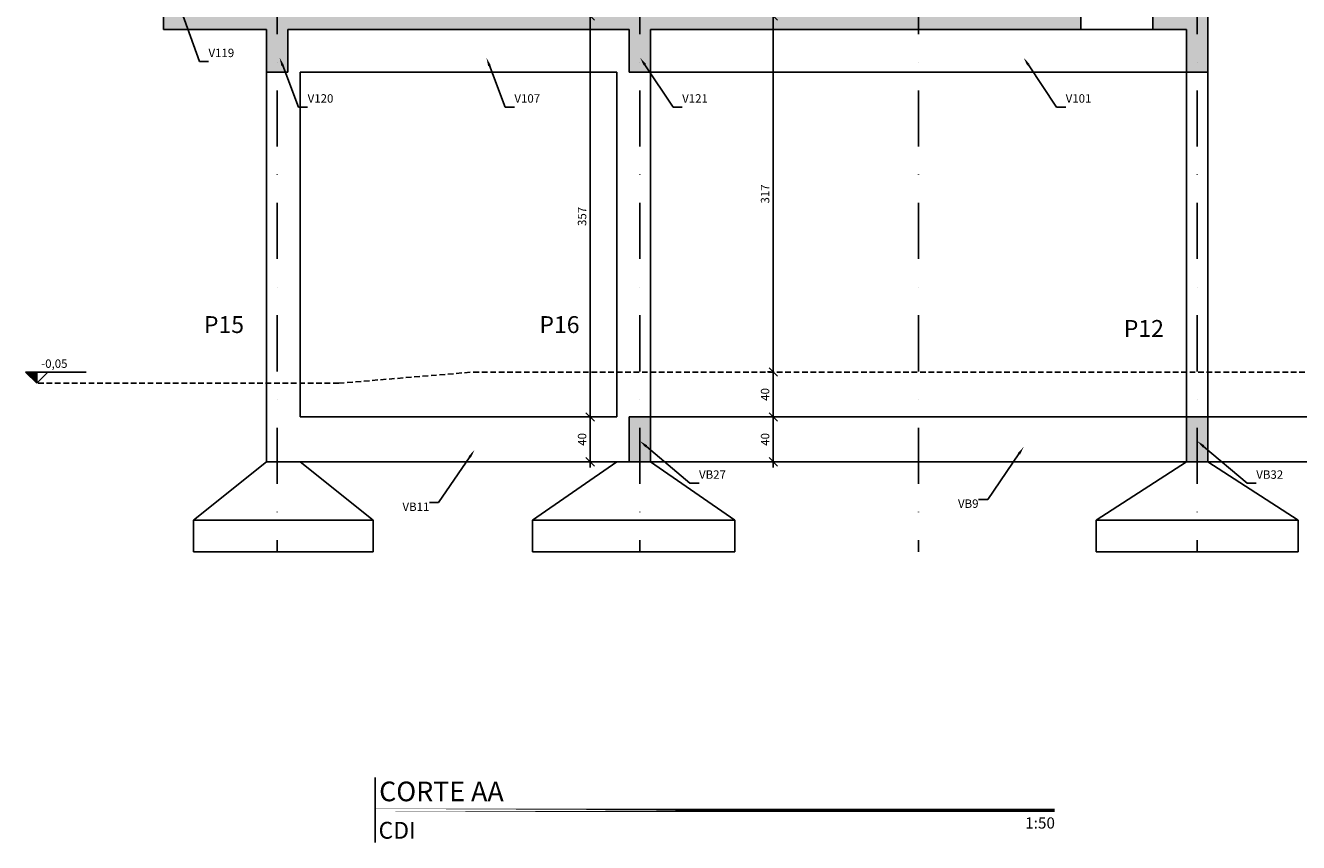
# Model space of a CAD drawing. Units: millimetres. Extents: x -10890 to -577, y -4569 to -29.
# Drawn here: x -10890 to -9757, y -3191 to -2463 of the extents above; entities that cross this region are included whole.
import ezdxf
from ezdxf import colors
from ezdxf.entities.mleader import LeaderData, LeaderLine
from ezdxf.enums import TextEntityAlignment as Align
from ezdxf.math import Vec2, Vec3

# ---------------------------------------------------------------- set-up
doc = ezdxf.new("R2010")
doc.units = ezdxf.units.MM
doc.header["$LTSCALE"] = 2
doc.linetypes.add('DASHDOT', pattern=[1, 0.5, -0.25, 0, -0.25])
doc.linetypes.add('HIDDEN', pattern=[0.375, 0.25, -0.125])
for name, color, linetype in [('ARQ-símbolos', 2, 'Continuous'), ('CON-corte', 5, 'Continuous'), ('CON-cota 50', 1, 'Continuous'), ('CON-eixo', 1, 'DASHDOT'), ('CON-forma', 3, 'Continuous'), ('CON-hachura sólido', 252, 'Continuous'), ('CON-projeção', 1, 'HIDDEN'), ('CON-símbolos', 2, 'Continuous'), ('CON-texto pilar', 5, 'Continuous'), ('CON-vista 1', 1, 'Continuous')]:
    doc.layers.add(name, color=color, linetype=linetype)
doc.styles.add('12050', font='romans.shx', dxfattribs={"height": 0.15})
doc.styles.add('12050 CON', font='romans.shx', dxfattribs={"height": 0.15})
doc.styles.add('6050 CON', font='romans.shx', dxfattribs={"height": 7.5})
doc.styles.add('8050', font='romans.shx', dxfattribs={"height": 0.1})
doc.styles.add('arial', font='arialbd.ttf')
doc.dimstyles.new('6050 CON', dxfattribs={"dimtxt": 7.5, "dimasz": 7.5, "dimexe": 5, "dimexo": 2.5, "dimgap": 3.5, "dimtad": 1, "dimzin": 9, "dimtxsty": '6050 CON', "dimblk": 'OBLIQUE', "dimcen": 9, "dimdle": 5, "dimclre": 1, "dimclrt": 2, "dimadec": 0, "dimazin": 0, "dimtfac": 1, "dimtmove": 2, "dimatfit": 3, "dimldrblk": 'DOTSMALL', "dimfxl": 0, "dimtolj": 1, "dimtzin": 0, "dimarcsym": 0})

# ---------------------------------------------------------------- blocks, each defined once
blk = doc.blocks.new('Ind nome desenho 8050')
at = {"color": 1, "ltscale": 0.5}
blk.add_line((0.253, 0.294), (0.253, -0.286), dxfattribs=at)
at = {"color": 8, "ltscale": 0.5, "const_width": 0.03}
blk.add_lwpolyline([(0, 0), (6.302, 0)], close=True, dxfattribs=at)
at = {"color": 4, "ltscale": 0.5, "style": 'arial'}
blk.add_attdef('EDIFICAÇÃO', (0.288, 0.081), '', height=0.175, dxfattribs=at)
at = {"color": 2, "ltscale": 0.5, "style": '8050'}
for tag, p in [('ÁREA', (6.299, 0.062)), ('ESCALA', (6.303, -0.162))]:
    blk.add_attdef(tag, text='', height=0.1, dxfattribs=at).set_placement(p, align=Align.RIGHT)
at = {"color": 3, "ltscale": 0.5, "style": '12050'}
blk.add_attdef('PLANTA', (0.283, -0.252), '', height=0.15, dxfattribs=at)
blk = doc.blocks.new('_Oblique')
at = {"color": 0, "linetype": 'ByBlock', "lineweight": -2}
blk.add_line((-0.5, -0.5), (0.5, 0.5), dxfattribs=at)
blk = doc.blocks.new('*D386')
at = {"layer": 'CON-cota 50', "color": 1, "lineweight": -2}
for p, q in [((-10390.3, -2454.8), (-10392.8, -2454.8)), ((-10390.3, -2811.8), (-10392.8, -2811.8))]:
    blk.add_line(p, q, dxfattribs=at)
at = {"layer": 'CON-cota 50', "color": 0, "lineweight": -2}
blk.add_line((-10387.8, -2449.8), (-10387.8, -2816.8), dxfattribs=at)
at = {"layer": 'Defpoints', "color": 0}
for p in [(-10387.8, -2454.8), (-10387.8, -2811.8), (-10387.8, -2811.8)]:
    blk.add_point(p, dxfattribs=at)
at = {"layer": 'CON-cota 50', "color": 0, "lineweight": -2, "xscale": 7.5, "yscale": 7.5, "zscale": 7.5}
for p, rotation in [((-10387.8, -2454.8), 90), ((-10387.8, -2811.8), 270)]:
    blk.add_blockref('_Oblique', p, dxfattribs=dict(at, rotation=rotation))
at = {"layer": 'CON-cota 50', "color": 2, "insert": (-10395, -2633.3), "char_height": 7.5, "attachment_point": 5, "rotation": 90, "style": '6050 CON'}
blk.add_mtext('\\A1;357', dxfattribs=at)
blk = doc.blocks.new('_DOTSMALL')
at = {"color": 0, "linetype": 'ByBlock', "const_width": 0.5}
blk.add_lwpolyline([(-0.0625, 0, 1), (0.0625, 0, 1)], format="xyb", close=True, dxfattribs=at)
blk = doc.blocks.new('*D387')
at = {"layer": 'CON-cota 50', "color": 0, "lineweight": -2}
blk.add_line((-10387.8, -2806.8), (-10387.8, -2856.8), dxfattribs=at)
at = {"layer": 'CON-cota 50', "color": 1, "lineweight": -2}
for p, q in [((-10390.3, -2811.8), (-10392.8, -2811.8)), ((-10390.3, -2851.8), (-10392.8, -2851.8))]:
    blk.add_line(p, q, dxfattribs=at)
at = {"layer": 'Defpoints', "color": 0}
for p in [(-10387.8, -2811.8), (-10387.8, -2851.8), (-10387.8, -2851.8)]:
    blk.add_point(p, dxfattribs=at)
at = {"layer": 'CON-cota 50', "color": 0, "lineweight": -2, "xscale": 7.5, "yscale": 7.5, "zscale": 7.5}
for p, rotation in [((-10387.8, -2811.8), 90), ((-10387.8, -2851.8), 270)]:
    blk.add_blockref('_Oblique', p, dxfattribs=dict(at, rotation=rotation))
at = {"layer": 'CON-cota 50', "color": 2, "insert": (-10395, -2831.8), "char_height": 7.5, "attachment_point": 5, "rotation": 90, "style": '6050 CON'}
blk.add_mtext('\\A1;40', dxfattribs=at)
blk = doc.blocks.new('*D388')
at = {"layer": 'CON-cota 50', "color": 1, "lineweight": -2}
for p, q in [((-10227.3, -2454.8), (-10229.8, -2454.8)), ((-10227.3, -2771.8), (-10229.8, -2771.8))]:
    blk.add_line(p, q, dxfattribs=at)
at = {"layer": 'CON-cota 50', "color": 0, "lineweight": -2}
blk.add_line((-10224.8, -2449.8), (-10224.8, -2776.8), dxfattribs=at)
at = {"layer": 'Defpoints', "color": 0}
for p in [(-10224.8, -2454.8), (-10224.8, -2771.8), (-10224.8, -2771.8)]:
    blk.add_point(p, dxfattribs=at)
at = {"layer": 'CON-cota 50', "color": 0, "lineweight": -2, "xscale": 7.5, "yscale": 7.5, "zscale": 7.5}
for p, rotation in [((-10224.8, -2454.8), 90), ((-10224.8, -2771.8), 270)]:
    blk.add_blockref('_Oblique', p, dxfattribs=dict(at, rotation=rotation))
at = {"layer": 'CON-cota 50', "color": 2, "insert": (-10232.1, -2613.3), "char_height": 7.5, "attachment_point": 5, "rotation": 90, "style": '6050 CON'}
blk.add_mtext('\\A1;317', dxfattribs=at)
blk = doc.blocks.new('*D389')
at = {"layer": 'CON-cota 50', "color": 0, "lineweight": -2}
blk.add_line((-10224.8, -2806.8), (-10224.8, -2856.8), dxfattribs=at)
at = {"layer": 'CON-cota 50', "color": 1, "lineweight": -2}
for p, q in [((-10227.3, -2811.8), (-10229.8, -2811.8)), ((-10227.3, -2851.8), (-10229.8, -2851.8))]:
    blk.add_line(p, q, dxfattribs=at)
at = {"layer": 'Defpoints', "color": 0}
for p in [(-10224.8, -2811.8), (-10224.8, -2851.8), (-10224.8, -2851.8)]:
    blk.add_point(p, dxfattribs=at)
at = {"layer": 'CON-cota 50', "color": 0, "lineweight": -2, "xscale": 7.5, "yscale": 7.5, "zscale": 7.5}
for p, rotation in [((-10224.8, -2811.8), 90), ((-10224.8, -2851.8), 270)]:
    blk.add_blockref('_Oblique', p, dxfattribs=dict(at, rotation=rotation))
at = {"layer": 'CON-cota 50', "color": 2, "insert": (-10232.1, -2831.8), "char_height": 7.5, "attachment_point": 5, "rotation": 90, "style": '6050 CON'}
blk.add_mtext('\\A1;40', dxfattribs=at)
blk = doc.blocks.new('*D390')
at = {"layer": 'CON-cota 50', "color": 1, "lineweight": -2}
for p, q in [((-10227.3, -2771.8), (-10229.8, -2771.8)), ((-10227.3, -2811.8), (-10229.8, -2811.8))]:
    blk.add_line(p, q, dxfattribs=at)
at = {"layer": 'CON-cota 50', "color": 0, "lineweight": -2}
blk.add_line((-10224.8, -2766.8), (-10224.8, -2816.8), dxfattribs=at)
at = {"layer": 'Defpoints', "color": 0}
for p in [(-10224.8, -2771.8), (-10224.8, -2811.8), (-10224.8, -2811.8)]:
    blk.add_point(p, dxfattribs=at)
at = {"layer": 'CON-cota 50', "color": 0, "lineweight": -2, "xscale": 7.5, "yscale": 7.5, "zscale": 7.5}
for p, rotation in [((-10224.8, -2771.8), 90), ((-10224.8, -2811.8), 270)]:
    blk.add_blockref('_Oblique', p, dxfattribs=dict(at, rotation=rotation))
at = {"layer": 'CON-cota 50', "color": 2, "insert": (-10232.1, -2791.8), "char_height": 7.5, "attachment_point": 5, "rotation": 90, "style": '6050 CON'}
blk.add_mtext('\\A1;40', dxfattribs=at)
blk = doc.blocks.new('Ind nível corte 6050')
blk.add_hatch(color=253).paths.add_polyline_path([(0, 0.1), (-0.1, 0.1), (0, 0)])
for p, q in [((-0.1, 0.1), (0.439, 0.1)), ((0, 0), (-0.1, 0.1)), ((0.1, 0.1), (0, 0)), ((0, 0), (0, 0.1))]:
    blk.add_line(p, q)
at = {"color": 1, "style": '6050 CON'}
blk.add_attdef('NIVEL', (0.04, 0.137), '', height=0.075, dxfattribs=at)

msp = doc.modelspace()

# ---------------------------------------------------------------- hatches: boundary and pattern name
at = {"layer": 'CON-hachura sólido', "linetype": 'ByBlock'}
h = msp.add_hatch(color=256, dxfattribs=at)
h.paths.add_polyline_path([(-10666.5, -2406.818), (-10676, -2406.818), (-10676, -2454.818), (-10748.407, -2454.818), (-10748.407, -2406.818), (-10767.45, -2406.818), (-10767.45, -2466.818), (-10676, -2466.818), (-10676, -2504.818), (-10666.5, -2504.818)])
h.paths.add_polyline_path([(-10343.5, -2394.818), (-10353, -2394.818), (-10353, -2454.818), (-10657, -2454.818), (-10657, -2406.818), (-10666.5, -2406.818), (-10666.5, -2504.818), (-10657, -2504.818), (-10657, -2466.818), (-10353, -2466.818), (-10353, -2504.818), (-10343.5, -2504.818)])
h.paths.add_polyline_path([(-10095.5, -2454.818), (-10334, -2454.818), (-10334, -2409.818), (-10095.5, -2409.818), (-10095.5, -2394.818), (-10333.627, -2394.818), (-10343.5, -2394.818), (-10343.5, -2504.818), (-10334, -2504.818), (-10334, -2466.818), (-10095.5, -2466.818)])
h.paths.add_polyline_path([(-10085.627, -2394.818), (-10086.627, -2394.818), (-10095.5, -2394.818), (-10095.5, -2409.818), (-10085.627, -2409.818)])
h.paths.add_polyline_path([(-9950.997, -2429.818), (-9960.997, -2429.818), (-9960.997, -2454.818), (-9977, -2454.818), (-9977, -2429.818), (-9992, -2429.818), (-9992, -2454.818), (-10095.5, -2454.818), (-10095.5, -2466.818), (-9950.997, -2466.818)])
h.paths.add_polyline_path([(-9847.5, -2394.818), (-9857, -2394.818), (-9857, -2454.818), (-9876.997, -2454.818), (-9876.997, -2429.818), (-9886.997, -2429.818), (-9886.997, -2466.818), (-9857, -2466.818), (-9857, -2504.818), (-9847.5, -2504.818)])
h.paths.add_polyline_path([(-9838, -2454.818), (-9838, -2394.818), (-9847.5, -2394.818), (-9847.5, -2504.818), (-9838, -2504.818)])
h.paths.add_polyline_path([(-9024.5, -2454.818), (-9034, -2454.818), (-9034, -2504.818), (-9024.5, -2504.818)])
h.paths.add_polyline_path([(-8701.5, -2394.818), (-8711, -2394.818), (-8711, -2454.818), (-9024.5, -2454.818), (-9024.5, -2504.818), (-9015, -2504.818), (-9015, -2466.818), (-8711, -2466.818), (-8711, -2504.818), (-8701.5, -2504.818)])
h.paths.add_polyline_path([(-8692, -2454.818), (-8692, -2394.818), (-8701.5, -2394.818), (-8701.5, -2504.818), (-8692, -2504.818), (-8692, -2466.818), (-8538, -2466.818), (-8538, -2494.818), (-8524, -2494.818), (-8524, -2466.818), (-8362.514, -2466.818), (-8367.919, -2454.818)])
h.paths.add_polyline_path([(-8140.5, -2454.818), (-8349, -2454.818), (-8349, -2394.818), (-8358.5, -2394.818), (-8358.5, -2466.818), (-8150, -2466.818), (-8150, -2504.818), (-8140.5, -2504.818)])
h.paths.add_polyline_path([(-8358.5, -2394.818), (-8368, -2394.818), (-8368, -2454.638), (-8362.514, -2466.818), (-8358.5, -2466.818)])
h.paths.add_polyline_path([(-8131, -2454.818), (-8140.5, -2454.818), (-8140.5, -2504.818), (-8131, -2504.818)])
h = msp.add_hatch(color=256, dxfattribs=at)
h.paths.add_polyline_path([(-10343.5, -2811.818), (-10353, -2811.818), (-10353, -2851.818), (-10343.5, -2851.818)])
h.paths.add_polyline_path([(-10334, -2811.818), (-10343.5, -2811.818), (-10343.5, -2851.818), (-10334, -2851.818)])
h = msp.add_hatch(color=256, dxfattribs=at)
h.paths.add_polyline_path([(-9847.5, -2811.818), (-9857, -2811.818), (-9857, -2851.818), (-9847.5, -2851.818)])
h.paths.add_polyline_path([(-9838, -2811.818), (-9847.5, -2811.818), (-9847.5, -2851.818), (-9838, -2851.818)])

# ---------------------------------------------------------------- linework, layer by layer
at = {"layer": 'CON-corte'}
for p, q in [((-10767.45, -2406.818), (-10767.45, -2466.818)), ((-9950.997, -2429.818), (-9950.997, -2466.818)), ((-9886.997, -2429.818), (-9886.997, -2466.818)), ((-9838, -2454.818), (-9838, -2504.818)), ((-10767.45, -2466.818), (-10676, -2466.818)), ((-10676, -2466.818), (-10676, -2504.818)), ((-10657, -2466.818), (-10657, -2504.818)), ((-10657, -2466.818), (-10353, -2466.818)), ((-10353, -2466.818), (-10353, -2504.818)), ((-10334, -2466.818), (-10334, -2504.818)), ((-10334, -2466.818), (-9950.997, -2466.818)), ((-9886.997, -2466.818), (-9857, -2466.818)), ((-9857, -2466.818), (-9857, -2504.818)), ((-10657, -2504.818), (-10676, -2504.818)), ((-10353, -2504.818), (-10334, -2504.818)), ((-10334, -2504.818), (-10334, -2504.818)), ((-9857, -2504.818), (-9838, -2504.818))]:
    msp.add_line(p, q, dxfattribs=at)
at = {"layer": 'CON-corte', "linetype": 'ByBlock'}
for points in [[(-10353, -2811.818), (-10334, -2811.818), (-10334, -2851.818), (-10353, -2851.818)], [(-9857, -2811.818), (-9838, -2811.818), (-9838, -2851.818), (-9857, -2851.818)]]:
    msp.add_lwpolyline(points, close=True, dxfattribs=at)
at = {"layer": 'CON-eixo', "ltscale": 50}
for p, q in [((-10666.5, -2020.601), (-10666.5, -2931.818)), ((-10343.5, -2020.601), (-10343.5, -2931.818)), ((-10095.5, -2020.601), (-10095.5, -2931.818)), ((-9847.5, -2020.601), (-9847.5, -2931.818))]:
    msp.add_line(p, q, dxfattribs=at)
at = {"layer": 'CON-forma'}
for p, q in [((-9950.997, -2466.818), (-9886.997, -2466.818)), ((-10676, -2504.818), (-10676, -2851.818)), ((-10646, -2504.818), (-10364, -2504.818)), ((-10646, -2504.818), (-10646, -2811.818)), ((-10364, -2504.818), (-10364, -2811.818)), ((-10364, -2504.818), (-10364, -2811.818)), ((-10334, -2504.818), (-10334, -2851.818)), ((-9857, -2504.818), (-9857, -2811.818)), ((-9838, -2504.818), (-9838, -2851.818)), ((-10646, -2811.818), (-10364, -2811.818)), ((-10334, -2811.818), (-9857, -2811.818)), ((-10676, -2851.818), (-10740.988, -2903.818)), ((-10676, -2851.818), (-9838, -2851.818)), ((-10646, -2851.818), (-10580.988, -2903.818)), ((-10364, -2851.818), (-10438.988, -2903.818)), ((-10334, -2851.818), (-10258.988, -2903.818)), ((-9857, -2851.818), (-9937.488, -2903.818)), ((-9865.011, -2851.818), (-9838, -2851.818)), ((-9857, -2851.818), (-9838, -2851.818)), ((-9838, -2851.818), (-9757.488, -2903.818)), ((-10740.988, -2903.818), (-10740.988, -2931.818)), ((-10740.988, -2903.818), (-10580.988, -2903.818)), ((-10580.988, -2903.818), (-10580.988, -2931.818)), ((-10438.988, -2903.818), (-10438.988, -2931.818)), ((-10438.988, -2903.818), (-10258.988, -2903.818)), ((-10258.988, -2903.818), (-10258.988, -2931.818)), ((-9937.488, -2903.818), (-9937.488, -2931.818)), ((-9937.488, -2903.818), (-9757.488, -2903.818)), ((-9757.488, -2903.818), (-9757.488, -2931.818)), ((-10740.988, -2931.818), (-10580.988, -2931.818)), ((-10438.988, -2931.818), (-10258.988, -2931.818)), ((-9937.488, -2931.818), (-9757.488, -2931.818))]:
    msp.add_line(p, q, dxfattribs=at)
at = {"layer": 'CON-projeção', "ltscale": 10}
for p, q in [((-10611.627, -2781.818), (-10491.627, -2771.818)), ((-10491.627, -2771.818), (-8131, -2771.818)), ((-10611.627, -2781.818), (-10880.419, -2781.818))]:
    msp.add_line(p, q, dxfattribs=at)
at = {"layer": 'CON-vista 1', "linetype": 'ByBlock'}
for p, q in [((-10334, -2504.818), (-9857, -2504.818)), ((-9838, -2811.818), (-9034, -2811.818)), ((-9838, -2851.818), (-9034, -2851.818))]:
    msp.add_line(p, q, dxfattribs=at)

# ---------------------------------------------------------------- block references
at = {"layer": 'ARQ-símbolos'}
ref = msp.add_blockref('Ind nome desenho 8050', (-10604.41, -3162.052), dxfattribs=dict(at, xscale=100, yscale=100, zscale=100))
ref.add_attrib('EDIFICAÇÃO', 'CORTE AA', (-10575.584, -3153.929), dxfattribs={"layer": '0', "color": 4, "ltscale": 0.5, "height": 17.5, "style": 'arial'})
ref.add_attrib('PLANTA', 'CDI', (-10576.116, -3187.272), dxfattribs={"layer": '0', "color": 3, "ltscale": 0.5, "height": 15, "style": '12050'})
ref.add_attrib('ESCALA', ' 1:50', dxfattribs={"layer": '0', "color": 2, "ltscale": 0.5, "height": 10, "style": '8050'}).set_placement((-9974.071, -3178.248), align=Align.RIGHT)
at = {"layer": 'CON-símbolos', "xscale": 100, "yscale": 100, "zscale": 100}
msp.add_blockref('Ind nível corte 6050', (-10880.419, -2781.818), dxfattribs=at).add_auto_attribs({'NIVEL': '-0,05'})

# ---------------------------------------------------------------- texts
at = {"layer": 'CON-texto pilar', "style": '12050 CON'}
for s, p in [('P15', (-10731.554, -2737.102)), ('P16', (-10432.925, -2737.102)), ('P12', (-9912.759, -2740.539))]:
    msp.add_text(s, height=15, dxfattribs=at).set_placement(p)

# ---------------------------------------------------------------- dimensions: what is measured, and where the dimension line sits
at = {"layer": 'CON-cota 50'}
for base, p1, p2, picture, middle in [((-10387.769, -2811.818), (-10387.769, -2454.818), (-10387.769, -2811.818), '*D386', (-10395.019, -2633.318)), ((-10224.801, -2771.818), (-10224.801, -2454.818), (-10224.801, -2771.818), '*D388', (-10232.051, -2613.318)), ((-10224.801, -2811.818), (-10224.801, -2771.818), (-10224.801, -2811.818), '*D390', (-10232.051, -2791.818)), ((-10387.769, -2851.818), (-10387.769, -2811.818), (-10387.769, -2851.818), '*D387', (-10395.019, -2831.818)), ((-10224.801, -2851.818), (-10224.801, -2811.818), (-10224.801, -2851.818), '*D389', (-10232.051, -2831.818))]:
    dim = msp.add_linear_dim(base=base, p1=p1, p2=p2, angle=90, dimstyle='6050 CON', dxfattribs=at)
    dim.commit()
    dim.dimension.update_dxf_attribs({"geometry": picture, "text_midpoint": middle})

# ---------------------------------------------------------------- leaders
ml = msp.add_multileader_mtext('Standard', dxfattribs=at)
ml.set_content('{\\C2;V119}', color=256, style='6050 CON')
ml.set_leader_properties()
ml.build(insert=Vec2(0, 0))
ml.multileader.update_dxf_attribs({"text_left_attachment_type": 5, "text_right_attachment_type": 0, "arrow_head_size": 7.5})
ctx = ml.context
ctx.base_point, ctx.char_height, ctx.arrow_head_size, ctx.landing_gap_size, ctx.plane_origin = Vec3(-10727.516, -2495.525), 7.5, 7.5, 0, Vec3(-10960.109, -2572.516)
ctx.left_attachment, ctx.right_attachment = 5, 0
notes = []
notes.append((ctx, [(0, (1, 1, 0), (-10735.646, -2495.525), (1, 0), 8.13, [(0, [(-10756.758, -2436.307)], 0, [])])]))
ctx.mtext.insert, ctx.mtext.line_spacing_style, ctx.mtext.flow_direction = Vec3(-10727.516, -2484.025), 2, 5
ml = msp.add_multileader_mtext('Standard', dxfattribs=at)
ml.set_content('{\\C2;V120}', color=256, style='6050 CON')
ml.set_leader_properties()
ml.build(insert=Vec2(0, 0))
ml.multileader.update_dxf_attribs({"text_left_attachment_type": 5, "text_right_attachment_type": 0, "arrow_head_size": 7.5})
ctx = ml.context
ctx.base_point, ctx.char_height, ctx.arrow_head_size, ctx.landing_gap_size, ctx.plane_origin = Vec3(-10639.252, -2536.034), 7.5, 7.5, 0, Vec3(-10871.844, -2709.312)
ctx.left_attachment, ctx.right_attachment = 5, 0
notes.append((ctx, [(0, (1, 1, 0), (-10647.382, -2536.034), (1, 0), 8.13, [(0, [(-10664.152, -2492.061)], 0, [])])]))
ctx.mtext.insert, ctx.mtext.line_spacing_style, ctx.mtext.flow_direction = Vec3(-10639.252, -2524.534), 2, 5
ml = msp.add_multileader_mtext('Standard', dxfattribs=at)
ml.set_content('{\\C2;V107}', color=256, style='6050 CON')
ml.set_leader_properties()
ml.build(insert=Vec2(0, 0))
ml.multileader.update_dxf_attribs({"text_left_attachment_type": 5, "text_right_attachment_type": 0, "arrow_head_size": 7.5})
ctx = ml.context
ctx.base_point, ctx.char_height, ctx.arrow_head_size, ctx.landing_gap_size, ctx.plane_origin = Vec3(-10455.226, -2536.034), 7.5, 7.5, 0, Vec3(-10687.819, -2709.312)
ctx.left_attachment, ctx.right_attachment = 5, 0
notes.append((ctx, [(0, (1, 1, 0), (-10463.356, -2536.034), (1, 0), 8.13, [(0, [(-10480.126, -2492.061)], 0, [])])]))
ctx.mtext.insert, ctx.mtext.line_spacing_style, ctx.mtext.flow_direction = Vec3(-10455.226, -2524.534), 2, 5
ml = msp.add_multileader_mtext('Standard', dxfattribs=at)
ml.set_content('{\\C2;V121}', color=256, style='6050 CON')
ml.set_leader_properties()
ml.build(insert=Vec2(0, 0))
ml.multileader.update_dxf_attribs({"text_left_attachment_type": 5, "text_right_attachment_type": 0, "arrow_head_size": 7.5})
ctx = ml.context
ctx.base_point, ctx.char_height, ctx.arrow_head_size, ctx.landing_gap_size, ctx.plane_origin = Vec3(-10305.888, -2536.034), 7.5, 7.5, 0, Vec3(-10550.959, -2709.312)
ctx.left_attachment, ctx.right_attachment = 5, 0
notes.append((ctx, [(0, (1, 1, 0), (-10314.018, -2536.034), (1, 0), 8.13, [(0, [(-10343.267, -2492.061)], 0, [])])]))
ctx.mtext.insert, ctx.mtext.line_spacing_style, ctx.mtext.flow_direction = Vec3(-10305.888, -2524.534), 2, 5
ml = msp.add_multileader_mtext('Standard', dxfattribs=at)
ml.set_content('{\\C2;V101}', color=256, style='6050 CON')
ml.set_leader_properties()
ml.build(insert=Vec2(0, 0))
ml.multileader.update_dxf_attribs({"text_left_attachment_type": 5, "text_right_attachment_type": 0, "arrow_head_size": 7.5})
ctx = ml.context
ctx.base_point, ctx.char_height, ctx.arrow_head_size, ctx.landing_gap_size, ctx.plane_origin = Vec3(-9964.523, -2536.034), 7.5, 7.5, 0, Vec3(-10209.594, -2709.312)
ctx.left_attachment, ctx.right_attachment = 5, 0
notes.append((ctx, [(0, (1, 1, 0), (-9972.653, -2536.034), (1, 0), 8.13, [(0, [(-10001.902, -2492.061)], 0, [])])]))
ctx.mtext.insert, ctx.mtext.line_spacing_style, ctx.mtext.flow_direction = Vec3(-9964.523, -2524.534), 2, 5
ml = msp.add_multileader_mtext('Standard', dxfattribs=at)
ml.set_content('{\\C2;VB11}', color=256, style='6050 CON')
ml.set_leader_properties()
ml.build(insert=Vec2(0, 0))
ml.multileader.update_dxf_attribs({"text_left_attachment_type": 5, "text_right_attachment_type": 0, "arrow_head_size": 7.5})
ctx = ml.context
ctx.base_point, ctx.char_height, ctx.arrow_head_size, ctx.landing_gap_size, ctx.plane_origin = Vec3(-10555.552, -2899.508), 7.5, 7.5, 0, Vec3(-10698.421, -3058.508)
ctx.left_attachment, ctx.right_attachment, ctx.text_align_type = 5, 0, 2
notes.append((ctx, [(1, (1, 1, 0), (-10522.779, -2888.008), (-1, 0), 8.13, [(0, [(-10490.729, -2841.256)], 0, [])])]))
ctx.mtext.insert, ctx.mtext.alignment, ctx.mtext.line_spacing_style, ctx.mtext.flow_direction = Vec3(-10530.909, -2888.008), 3, 2, 5
ml = msp.add_multileader_mtext('Standard', dxfattribs=at)
ml.set_content('{\\C2;VB27}', color=256, style='6050 CON')
ml.set_leader_properties()
ml.build(insert=Vec2(0, 0))
ml.multileader.update_dxf_attribs({"text_left_attachment_type": 5, "text_right_attachment_type": 0, "arrow_head_size": 7.5})
ctx = ml.context
ctx.base_point, ctx.char_height, ctx.arrow_head_size, ctx.landing_gap_size, ctx.plane_origin = Vec3(-10290.881, -2870.877), 7.5, 7.5, 0, Vec3(-10493.741, -3049.799)
ctx.left_attachment, ctx.right_attachment = 5, 0
notes.append((ctx, [(0, (1, 1, 0), (-10299.011, -2870.877), (1, 0), 8.13, [(0, [(-10343.5, -2833.213)], 0, [])])]))
ctx.mtext.insert, ctx.mtext.line_spacing_style, ctx.mtext.flow_direction = Vec3(-10290.881, -2859.377), 2, 5
ml = msp.add_multileader_mtext('Standard', dxfattribs=at)
ml.set_content('{\\C2;VB9}', color=256, style='6050 CON')
ml.set_leader_properties()
ml.build(insert=Vec2(0, 0))
ml.multileader.update_dxf_attribs({"text_left_attachment_type": 5, "text_right_attachment_type": 0, "arrow_head_size": 7.5})
ctx = ml.context
ctx.base_point, ctx.char_height, ctx.arrow_head_size, ctx.landing_gap_size, ctx.plane_origin = Vec3(-10061.368, -2896.751), 7.5, 7.5, 0, Vec3(-10209.594, -3055.751)
ctx.left_attachment, ctx.right_attachment, ctx.text_align_type = 5, 0, 2
notes.append((ctx, [(1, (1, 1, 0), (-10033.952, -2885.251), (-1, 0), 8.13, [(0, [(-10001.902, -2838.499)], 0, [])])]))
ctx.mtext.insert, ctx.mtext.alignment, ctx.mtext.line_spacing_style, ctx.mtext.flow_direction = Vec3(-10042.082, -2885.251), 3, 2, 5
ml = msp.add_multileader_mtext('Standard', dxfattribs=at)
ml.set_content('{\\C2;VB32}', color=256, style='6050 CON')
ml.set_leader_properties()
ml.build(insert=Vec2(0, 0))
ml.multileader.update_dxf_attribs({"text_left_attachment_type": 5, "text_right_attachment_type": 0, "arrow_head_size": 7.5})
ctx = ml.context
ctx.base_point, ctx.char_height, ctx.arrow_head_size, ctx.landing_gap_size, ctx.plane_origin = Vec3(-9794.881, -2870.877), 7.5, 7.5, 0, Vec3(-9997.741, -3049.799)
ctx.left_attachment, ctx.right_attachment = 5, 0
notes.append((ctx, [(0, (1, 1, 0), (-9803.011, -2870.877), (1, 0), 8.13, [(0, [(-9847.5, -2833.213)], 0, [])])]))
ctx.mtext.insert, ctx.mtext.line_spacing_style, ctx.mtext.flow_direction = Vec3(-9794.881, -2859.377), 2, 5
for ctx, leaders in notes:
    for number, flags, end, landing, length, lines in leaders:
        leader = LeaderData()
        leader.index, (leader.has_last_leader_line, leader.has_dogleg_vector, leader.attachment_direction) = number, flags
        leader.last_leader_point, leader.dogleg_vector, leader.dogleg_length = Vec3(end), Vec3(landing), length
        for number, points, colour, breaks in lines:
            line = LeaderLine()
            line.index, line.vertices, line.color, line.breaks = number, Vec3.list(points), colors.encode_raw_color(colour), breaks
            leader.lines.append(line)
        ctx.leaders.append(leader)

doc.saveas('drawing.dxf')
